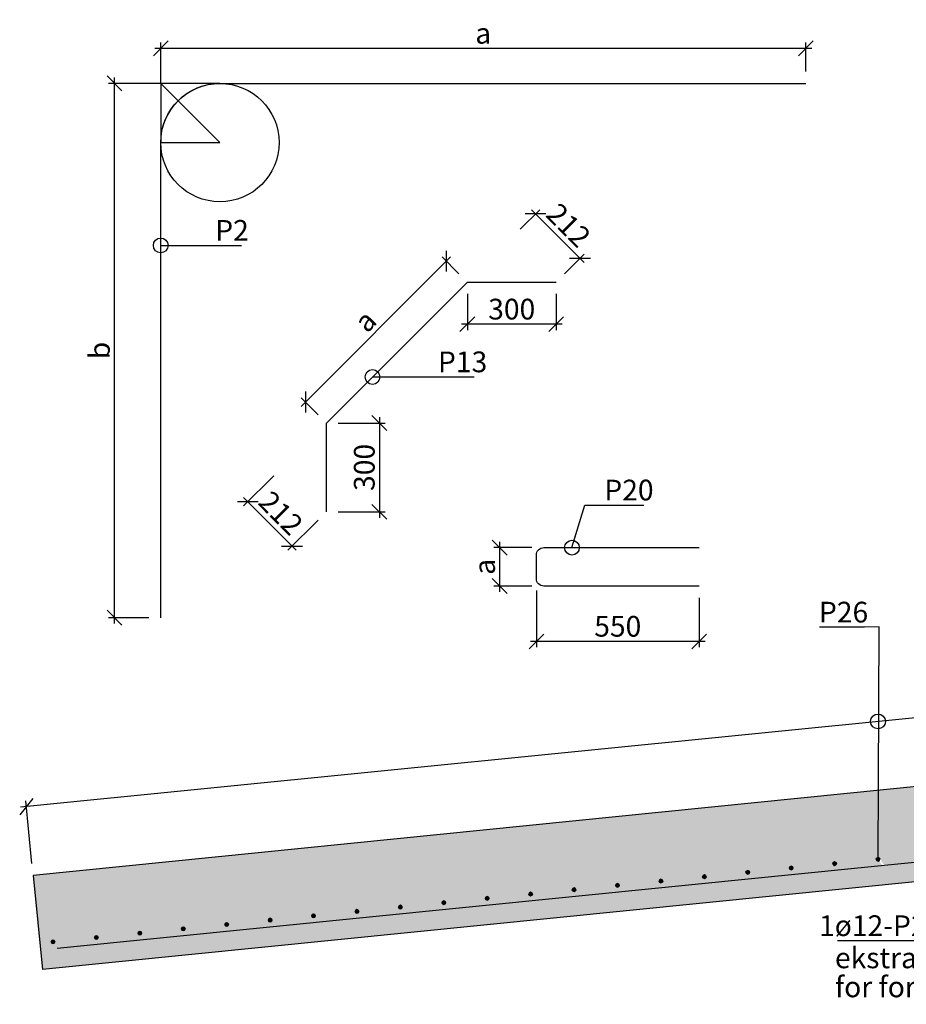
# Model space of a CAD drawing. Units: metres. Extents: x 11197.5 to 11211, y 14792.6 to 14801.2.
# Drawn here: x 11197.5 to 11200.5, y 14797.9 to 14801.2 of the extents above; entities that cross this region are included whole.
import ezdxf
from ezdxf.enums import TextEntityAlignment as Align

# ---------------------------------------------------------------- set-up
doc = ezdxf.new("R2010")
doc.units = ezdxf.units.M
doc.header["$PDMODE"] = 1
doc.layers.get('0').update_dxf_attribs({"linetype": 'CONTINUOUS'})
doc.layers.get('DEFPOINTS').update_dxf_attribs({"linetype": 'CONTINUOUS'})
for name, color, linetype in [('B214', 5, 'CONTINUOUS'), ('B291-ARM', 6, 'CONTINUOUS'), ('B842-DIM', 3, 'CONTINUOUS'), ('B_FORM_35', 7, 'CONTINUOUS'), ('B_FORM_50', 5, 'CONTINUOUS'), ('b_raster', 253, 'CONTINUOUS'), ('b_tekst_20', 7, 'CONTINUOUS'), ('b_text_20', 7, 'CONTINUOUS')]:
    doc.layers.add(name, color=color, linetype=linetype)
doc.layers.add('B_HJ', color=6, linetype='CONTINUOUS', plot=False)
doc.styles.add('ISO35', font='ISO3098.shx', dxfattribs={"height": 3.5})
doc.styles.add('ISOAAJ', font='iso3098.shx')
doc.dimstyles.new('Brudraw_met-mm', dxfattribs={"dimscale": 0.001, "dimtxt": 3.5, "dimasz": 2.5, "dimexe": 1, "dimexo": 2, "dimgap": 0.8, "dimtad": 1, "dimdec": 0, "dimlfac": 1000, "dimzin": 0, "dimdsep": 46, "dimtxsty": 'ISOAAJ', "dimblk1": 'OBLIQUE', "dimblk2": 'OBLIQUE', "dimsah": 1, "dimcen": 4, "dimdle": 1, "dimclrd": 2, "dimclre": 2, "dimclrt": 7, "dimadec": 0, "dimazin": 0, "dimtfac": 1, "dimtdec": 0, "dimtmove": 0, "dimatfit": 3, "dimldrblk": 'OBLIQUE', "dimfxl": 1, "dimtolj": 1, "dimtzin": 0, "dimarcsym": 0})

# ---------------------------------------------------------------- blocks, each defined once
blk = doc.blocks.new('*U42')
h = blk.add_hatch(color=6)
h.dxf.hatch_style = 1
edge = h.paths.add_edge_path()
edge.add_arc((0.006, 0), 0.006, 0, 360)
at = {"layer": 'B291-ARM'}
blk.add_circle((0.006, 0), 0.006, dxfattribs=at)
blk = doc.blocks.new('*U43')
at = {"layer": 'B_FORM_50', "color": 0, "linetype": 'ByBlock', "lineweight": -2, "transparency": 16777216, "rotation": 354.2894068263837}
for p in [(1290.8138, -10224331.0896), (1290.9605, -10224331.1043), (1291.1073, -10224331.119), (1291.2541, -10224331.1336), (1291.4008, -10224331.1483), (1291.5476, -10224331.163), (1291.6944, -10224331.1777), (1291.8411, -10224331.1924), (1291.9879, -10224331.207), (1292.1347, -10224331.2217), (1292.2814, -10224331.2364), (1292.4282, -10224331.2511), (1292.575, -10224331.2657), (1292.7217, -10224331.2804), (1292.8685, -10224331.2951), (1293.0153, -10224331.3098), (1293.162, -10224331.3244), (1293.3088, -10224331.3391), (1293.4556, -10224331.3538), (1293.6023, -10224331.3685), (1293.7491, -10224331.3832), (1293.8959, -10224331.3978), (1294.0426, -10224331.4125), (1294.1894, -10224331.4272), (1294.3362, -10224331.4419), (1294.483, -10224331.4565), (1294.6297, -10224331.4712)]:
    blk.add_blockref('*U42', p, dxfattribs=at)
blk = doc.blocks.new('_OBLIQUE')
at = {"color": 0, "linetype": 'ByBlock'}
blk.add_line((-0.5, -0.5), (0.5, 0.5), dxfattribs=at)
blk = doc.blocks.new('*D87')
at = {"layer": 'B842-DIM', "color": 2, "lineweight": -2, "transparency": 16777216}
for p, q in [((11199.2101, 14799.2505), (11199.2101, 14799.0585)), ((11199.7601, 14799.2255), (11199.7601, 14799.0585)), ((11199.7801, 14799.0785), (11199.1901, 14799.0785))]:
    blk.add_line(p, q, dxfattribs=at)
at = {"layer": 'DEFPOINTS', "color": 0, "transparency": 16777216}
for p in [(11199.2101, 14799.2905), (11199.7601, 14799.2655), (11199.2101, 14799.0785)]:
    blk.add_point(p, dxfattribs=at)
at = {"layer": 'B842-DIM', "color": 2, "lineweight": -2, "transparency": 16777216, "xscale": 0.05, "yscale": 0.05, "zscale": 0.05, "rotation": 180}
blk.add_blockref('_OBLIQUE', (11199.2101, 14799.0785), dxfattribs=at)
at = {"layer": 'B842-DIM', "color": 2, "lineweight": -2, "transparency": 16777216, "xscale": 0.05, "yscale": 0.05, "zscale": 0.05}
blk.add_blockref('_OBLIQUE', (11199.7601, 14799.0785), dxfattribs=at)
at = {"layer": 'B842-DIM', "color": 7, "transparency": 16777216, "insert": (11199.4851, 14799.1295), "char_height": 0.07, "attachment_point": 5, "style": 'ISOAAJ'}
blk.add_mtext('\\A1;550', dxfattribs=at)
blk = doc.blocks.new('*D88')
at = {"layer": 'B842-DIM', "color": 2, "lineweight": -2, "transparency": 16777216}
for p, q in [((11199.1951, 14799.3952), (11199.066, 14799.3952)), ((11199.086, 14799.2455), (11199.086, 14799.4152)), ((11199.1951, 14799.2655), (11199.066, 14799.2655))]:
    blk.add_line(p, q, dxfattribs=at)
at = {"layer": 'DEFPOINTS', "color": 0, "transparency": 16777216}
for p in [(11199.086, 14799.3952), (11199.2351, 14799.3952), (11199.2351, 14799.2655)]:
    blk.add_point(p, dxfattribs=at)
at = {"layer": 'B842-DIM', "color": 2, "lineweight": -2, "transparency": 16777216, "xscale": 0.05, "yscale": 0.05, "zscale": 0.05}
for p, rotation in [((11199.086, 14799.3952), 90), ((11199.086, 14799.2655), 270)]:
    blk.add_blockref('_OBLIQUE', p, dxfattribs=dict(at, rotation=rotation))
at = {"layer": 'B842-DIM', "color": 7, "transparency": 16777216, "insert": (11199.035, 14799.3304), "char_height": 0.07, "attachment_point": 5, "rotation": 90, "style": 'ISOAAJ'}
blk.add_mtext('\\A1;a', dxfattribs=at)
blk = doc.blocks.new('*D89')
at = {"layer": 'B842-DIM', "color": 2, "lineweight": -2, "transparency": 16777216}
for p, q in [((11197.9405, 14800.9636), (11197.9405, 14801.1018)), ((11200.1205, 14801.0036), (11200.1205, 14801.1018)), ((11200.1405, 14801.0818), (11197.9205, 14801.0818))]:
    blk.add_line(p, q, dxfattribs=at)
at = {"layer": 'DEFPOINTS', "color": 0, "transparency": 16777216}
for p in [(11197.9405, 14801.0818), (11200.1205, 14800.9636), (11197.9405, 14800.9236)]:
    blk.add_point(p, dxfattribs=at)
at = {"layer": 'B842-DIM', "color": 2, "lineweight": -2, "transparency": 16777216, "xscale": 0.05, "yscale": 0.05, "zscale": 0.05, "rotation": 180}
blk.add_blockref('_OBLIQUE', (11197.9405, 14801.0818), dxfattribs=at)
at = {"layer": 'B842-DIM', "color": 2, "lineweight": -2, "transparency": 16777216, "xscale": 0.05, "yscale": 0.05, "zscale": 0.05}
blk.add_blockref('_OBLIQUE', (11200.1205, 14801.0818), dxfattribs=at)
at = {"layer": 'B842-DIM', "color": 7, "transparency": 16777216, "insert": (11199.0305, 14801.1328), "char_height": 0.07, "attachment_point": 5, "style": 'ISOAAJ'}
blk.add_mtext('\\A1;a', dxfattribs=at)
blk = doc.blocks.new('*D90')
at = {"layer": 'B842-DIM', "color": 2, "lineweight": -2, "transparency": 16777216}
for p, q in [((11197.9405, 14800.9636), (11197.7643, 14800.9636)), ((11197.7843, 14799.1386), (11197.7843, 14800.9836)), ((11197.9005, 14799.1586), (11197.7643, 14799.1586))]:
    blk.add_line(p, q, dxfattribs=at)
at = {"layer": 'DEFPOINTS', "color": 0, "transparency": 16777216}
for p in [(11197.7843, 14800.9636), (11197.9805, 14800.9636), (11197.9405, 14799.1586)]:
    blk.add_point(p, dxfattribs=at)
at = {"layer": 'B842-DIM', "color": 2, "lineweight": -2, "transparency": 16777216, "xscale": 0.05, "yscale": 0.05, "zscale": 0.05}
for p, rotation in [((11197.7843, 14800.9636), 90), ((11197.7843, 14799.1586), 270)]:
    blk.add_blockref('_OBLIQUE', p, dxfattribs=dict(at, rotation=rotation))
at = {"layer": 'B842-DIM', "color": 7, "transparency": 16777216, "insert": (11197.7333, 14800.0611), "char_height": 0.07, "attachment_point": 5, "rotation": 90, "style": 'ISOAAJ'}
blk.add_mtext('\\A1;b', dxfattribs=at)
blk = doc.blocks.new('*D91')
at = {"layer": 'B842-DIM', "color": 2, "lineweight": -2, "transparency": 16777216}
for p, q in [((11198.9767, 14800.2524), (11198.9767, 14800.13)), ((11199.2767, 14800.2524), (11199.2767, 14800.13)), ((11199.2967, 14800.15), (11198.9567, 14800.15))]:
    blk.add_line(p, q, dxfattribs=at)
at = {"layer": 'DEFPOINTS', "color": 0, "transparency": 16777216}
for p in [(11198.9767, 14800.2924), (11199.2767, 14800.2924), (11198.9767, 14800.15)]:
    blk.add_point(p, dxfattribs=at)
at = {"layer": 'B842-DIM', "color": 2, "lineweight": -2, "transparency": 16777216, "xscale": 0.05, "yscale": 0.05, "zscale": 0.05, "rotation": 180}
blk.add_blockref('_OBLIQUE', (11198.9767, 14800.15), dxfattribs=at)
at = {"layer": 'B842-DIM', "color": 2, "lineweight": -2, "transparency": 16777216, "xscale": 0.05, "yscale": 0.05, "zscale": 0.05}
blk.add_blockref('_OBLIQUE', (11199.2767, 14800.15), dxfattribs=at)
at = {"layer": 'B842-DIM', "color": 7, "transparency": 16777216, "insert": (11199.1267, 14800.201), "char_height": 0.07, "attachment_point": 5, "style": 'ISOAAJ'}
blk.add_mtext('\\A1;300', dxfattribs=at)
blk = doc.blocks.new('*D92')
at = {"layer": 'B842-DIM', "color": 2, "lineweight": -2, "transparency": 16777216}
for p, q in [((11198.6794, 14799.8361), (11198.6794, 14799.4965)), ((11198.5404, 14799.8161), (11198.6994, 14799.8161)), ((11198.5404, 14799.5165), (11198.6994, 14799.5165))]:
    blk.add_line(p, q, dxfattribs=at)
at = {"layer": 'DEFPOINTS', "color": 0, "transparency": 16777216}
for p in [(11198.5004, 14799.8161), (11198.5004, 14799.5165), (11198.6794, 14799.5165)]:
    blk.add_point(p, dxfattribs=at)
at = {"layer": 'B842-DIM', "color": 2, "lineweight": -2, "transparency": 16777216, "xscale": 0.05, "yscale": 0.05, "zscale": 0.05}
for p, rotation in [((11198.6794, 14799.8161), 90), ((11198.6794, 14799.5165), 270)]:
    blk.add_blockref('_OBLIQUE', p, dxfattribs=dict(at, rotation=rotation))
at = {"layer": 'B842-DIM', "color": 7, "transparency": 16777216, "insert": (11198.6284, 14799.6663), "char_height": 0.07, "attachment_point": 5, "rotation": 90, "style": 'ISOAAJ'}
blk.add_mtext('\\A1;300', dxfattribs=at)
blk = doc.blocks.new('*D93')
at = {"layer": 'B842-DIM', "color": 2, "lineweight": -2, "transparency": 16777216}
for p, q in [((11198.9201, 14800.3772), (11198.4155, 14799.8726)), ((11198.9484, 14800.3206), (11198.8918, 14800.3772)), ((11198.4721, 14799.8443), (11198.4155, 14799.9009))]:
    blk.add_line(p, q, dxfattribs=at)
at = {"layer": 'DEFPOINTS', "color": 0, "transparency": 16777216}
for p in [(11198.9767, 14800.2924), (11198.4296, 14799.8868), (11198.5004, 14799.8161)]:
    blk.add_point(p, dxfattribs=at)
at = {"layer": 'B842-DIM', "color": 2, "lineweight": -2, "transparency": 16777216, "xscale": 0.05, "yscale": 0.05, "zscale": 0.05}
for p, rotation in [((11198.906, 14800.3631), 44.9999999718833), ((11198.4296, 14799.8868), 224.9999999718833)]:
    blk.add_blockref('_OBLIQUE', p, dxfattribs=dict(at, rotation=rotation))
at = {"layer": 'B842-DIM', "color": 7, "transparency": 16777216, "insert": (11198.6317, 14800.161), "char_height": 0.07, "attachment_point": 5, "rotation": 45, "style": 'ISOAAJ'}
blk.add_mtext('\\A1;a', dxfattribs=at)
blk = doc.blocks.new('*D94')
at = {"layer": 'B842-DIM', "color": 2, "lineweight": -2, "transparency": 16777216}
for p, q in [((11199.155, 14800.4706), (11199.2212, 14800.5369)), ((11199.193, 14800.5369), (11199.3712, 14800.3587)), ((11199.305, 14800.3206), (11199.3712, 14800.3869))]:
    blk.add_line(p, q, dxfattribs=at)
at = {"layer": 'DEFPOINTS', "color": 0, "transparency": 16777216}
for p in [(11199.1267, 14800.4424), (11199.3571, 14800.3728), (11199.2767, 14800.2924)]:
    blk.add_point(p, dxfattribs=at)
at = {"layer": 'B842-DIM', "color": 2, "lineweight": -2, "transparency": 16777216, "xscale": 0.05, "yscale": 0.05, "zscale": 0.05}
for p, rotation in [((11199.2071, 14800.5228), 134.999999659894), ((11199.3571, 14800.3728), 314.999999659894)]:
    blk.add_blockref('_OBLIQUE', p, dxfattribs=dict(at, rotation=rotation))
at = {"layer": 'B842-DIM', "color": 7, "transparency": 16777216, "insert": (11199.319, 14800.4847), "char_height": 0.07, "attachment_point": 5, "rotation": 315, "style": 'ISOAAJ'}
blk.add_mtext('\\A1;212', dxfattribs=at)
blk = doc.blocks.new('*D95')
at = {"layer": 'B842-DIM', "color": 2, "lineweight": -2, "transparency": 16777216}
for p, q in [((11198.3223, 14799.638), (11198.2207, 14799.5363)), ((11198.2207, 14799.5646), (11198.3987, 14799.3866)), ((11198.4721, 14799.4883), (11198.3704, 14799.3866))]:
    blk.add_line(p, q, dxfattribs=at)
at = {"layer": 'DEFPOINTS', "color": 0, "transparency": 16777216}
for p in [(11198.3506, 14799.6663), (11198.5004, 14799.5165), (11198.3845, 14799.4007)]:
    blk.add_point(p, dxfattribs=at)
at = {"layer": 'B842-DIM', "color": 2, "lineweight": -2, "transparency": 16777216, "xscale": 0.05, "yscale": 0.05, "zscale": 0.05}
for p, rotation in [((11198.2348, 14799.5505), 134.999999944672), ((11198.3845, 14799.4007), 314.999999944672)]:
    blk.add_blockref('_OBLIQUE', p, dxfattribs=dict(at, rotation=rotation))
at = {"layer": 'B842-DIM', "color": 7, "transparency": 16777216, "insert": (11198.3466, 14799.5125), "char_height": 0.07, "attachment_point": 5, "rotation": 315, "style": 'ISOAAJ'}
blk.add_mtext('\\A1;212', dxfattribs=at)
blk = doc.blocks.new('*D159')
at = {"layer": 'B842-DIM', "color": 2, "lineweight": -2, "transparency": 16777216}
for p, q in [((11201.4855, 14798.7259), (11201.4643, 14798.938)), ((11201.4861, 14798.9201), (11197.4662, 14798.5181)), ((11197.5053, 14798.3279), (11197.4841, 14798.54))]:
    blk.add_line(p, q, dxfattribs=at)
at = {"layer": 'DEFPOINTS', "color": 0, "transparency": 16777216}
for p in [(11201.4895, 14798.6861), (11197.4861, 14798.5201), (11197.5093, 14798.2881)]:
    blk.add_point(p, dxfattribs=at)
at = {"layer": 'B842-DIM', "color": 2, "lineweight": -2, "transparency": 16777216, "xscale": 0.05, "yscale": 0.05, "zscale": 0.05}
for p, rotation in [((11201.4662, 14798.9181), 5.710593127795597), ((11197.4861, 14798.5201), 185.7105931277956)]:
    blk.add_blockref('_OBLIQUE', p, dxfattribs=dict(at, rotation=rotation))
blk = doc.blocks.new('*D178')
at = {"layer": 'B842-DIM', "color": 2, "lineweight": -2, "transparency": 16777216}
for p, q in [((11199.2101, 14799.2505), (11199.2101, 14799.0585)), ((11199.7601, 14799.2255), (11199.7601, 14799.0585)), ((11199.7801, 14799.0785), (11199.1901, 14799.0785))]:
    blk.add_line(p, q, dxfattribs=at)
at = {"layer": 'DEFPOINTS', "color": 0, "transparency": 16777216}
for p in [(11199.2101, 14799.2905), (11199.7601, 14799.2655), (11199.2101, 14799.0785)]:
    blk.add_point(p, dxfattribs=at)
at = {"layer": 'B842-DIM', "color": 2, "lineweight": -2, "transparency": 16777216, "xscale": 0.05, "yscale": 0.05, "zscale": 0.05, "rotation": 180}
blk.add_blockref('_OBLIQUE', (11199.2101, 14799.0785), dxfattribs=at)
at = {"layer": 'B842-DIM', "color": 2, "lineweight": -2, "transparency": 16777216, "xscale": 0.05, "yscale": 0.05, "zscale": 0.05}
blk.add_blockref('_OBLIQUE', (11199.7601, 14799.0785), dxfattribs=at)
at = {"layer": 'B842-DIM', "color": 7, "transparency": 16777216, "insert": (11199.4851, 14799.1295), "char_height": 0.07, "attachment_point": 5, "style": 'ISOAAJ'}
blk.add_mtext('\\A1;550', dxfattribs=at)
blk = doc.blocks.new('*D179')
at = {"layer": 'B842-DIM', "color": 2, "lineweight": -2, "transparency": 16777216}
for p, q in [((11199.1951, 14799.3952), (11199.066, 14799.3952)), ((11199.086, 14799.2455), (11199.086, 14799.4152)), ((11199.1951, 14799.2655), (11199.066, 14799.2655))]:
    blk.add_line(p, q, dxfattribs=at)
at = {"layer": 'DEFPOINTS', "color": 0, "transparency": 16777216}
for p in [(11199.086, 14799.3952), (11199.2351, 14799.3952), (11199.2351, 14799.2655)]:
    blk.add_point(p, dxfattribs=at)
at = {"layer": 'B842-DIM', "color": 2, "lineweight": -2, "transparency": 16777216, "xscale": 0.05, "yscale": 0.05, "zscale": 0.05}
for p, rotation in [((11199.086, 14799.3952), 90), ((11199.086, 14799.2655), 270)]:
    blk.add_blockref('_OBLIQUE', p, dxfattribs=dict(at, rotation=rotation))
at = {"layer": 'B842-DIM', "color": 7, "transparency": 16777216, "insert": (11199.035, 14799.3304), "char_height": 0.07, "attachment_point": 5, "rotation": 90, "style": 'ISOAAJ'}
blk.add_mtext('\\A1;a', dxfattribs=at)
blk = doc.blocks.new('*D180')
at = {"layer": 'B842-DIM', "color": 2, "lineweight": -2, "transparency": 16777216}
for p, q in [((11197.9405, 14800.9636), (11197.9405, 14801.1018)), ((11200.1205, 14801.0036), (11200.1205, 14801.1018)), ((11200.1405, 14801.0818), (11197.9205, 14801.0818))]:
    blk.add_line(p, q, dxfattribs=at)
at = {"layer": 'DEFPOINTS', "color": 0, "transparency": 16777216}
for p in [(11197.9405, 14801.0818), (11200.1205, 14800.9636), (11197.9405, 14800.9236)]:
    blk.add_point(p, dxfattribs=at)
at = {"layer": 'B842-DIM', "color": 2, "lineweight": -2, "transparency": 16777216, "xscale": 0.05, "yscale": 0.05, "zscale": 0.05, "rotation": 180}
blk.add_blockref('_OBLIQUE', (11197.9405, 14801.0818), dxfattribs=at)
at = {"layer": 'B842-DIM', "color": 2, "lineweight": -2, "transparency": 16777216, "xscale": 0.05, "yscale": 0.05, "zscale": 0.05}
blk.add_blockref('_OBLIQUE', (11200.1205, 14801.0818), dxfattribs=at)
at = {"layer": 'B842-DIM', "color": 7, "transparency": 16777216, "insert": (11199.0305, 14801.1328), "char_height": 0.07, "attachment_point": 5, "style": 'ISOAAJ'}
blk.add_mtext('\\A1;a', dxfattribs=at)
blk = doc.blocks.new('*D181')
at = {"layer": 'B842-DIM', "color": 2, "lineweight": -2, "transparency": 16777216}
for p, q in [((11197.9405, 14800.9636), (11197.7643, 14800.9636)), ((11197.7843, 14799.1386), (11197.7843, 14800.9836)), ((11197.9005, 14799.1586), (11197.7643, 14799.1586))]:
    blk.add_line(p, q, dxfattribs=at)
at = {"layer": 'DEFPOINTS', "color": 0, "transparency": 16777216}
for p in [(11197.7843, 14800.9636), (11197.9805, 14800.9636), (11197.9405, 14799.1586)]:
    blk.add_point(p, dxfattribs=at)
at = {"layer": 'B842-DIM', "color": 2, "lineweight": -2, "transparency": 16777216, "xscale": 0.05, "yscale": 0.05, "zscale": 0.05}
for p, rotation in [((11197.7843, 14800.9636), 90), ((11197.7843, 14799.1586), 270)]:
    blk.add_blockref('_OBLIQUE', p, dxfattribs=dict(at, rotation=rotation))
at = {"layer": 'B842-DIM', "color": 7, "transparency": 16777216, "insert": (11197.7333, 14800.0611), "char_height": 0.07, "attachment_point": 5, "rotation": 90, "style": 'ISOAAJ'}
blk.add_mtext('\\A1;b', dxfattribs=at)
blk = doc.blocks.new('*D182')
at = {"layer": 'B842-DIM', "color": 2, "lineweight": -2, "transparency": 16777216}
for p, q in [((11198.9767, 14800.2524), (11198.9767, 14800.13)), ((11199.2767, 14800.2524), (11199.2767, 14800.13)), ((11199.2967, 14800.15), (11198.9567, 14800.15))]:
    blk.add_line(p, q, dxfattribs=at)
at = {"layer": 'DEFPOINTS', "color": 0, "transparency": 16777216}
for p in [(11198.9767, 14800.2924), (11199.2767, 14800.2924), (11198.9767, 14800.15)]:
    blk.add_point(p, dxfattribs=at)
at = {"layer": 'B842-DIM', "color": 2, "lineweight": -2, "transparency": 16777216, "xscale": 0.05, "yscale": 0.05, "zscale": 0.05, "rotation": 180}
blk.add_blockref('_OBLIQUE', (11198.9767, 14800.15), dxfattribs=at)
at = {"layer": 'B842-DIM', "color": 2, "lineweight": -2, "transparency": 16777216, "xscale": 0.05, "yscale": 0.05, "zscale": 0.05}
blk.add_blockref('_OBLIQUE', (11199.2767, 14800.15), dxfattribs=at)
at = {"layer": 'B842-DIM', "color": 7, "transparency": 16777216, "insert": (11199.1267, 14800.201), "char_height": 0.07, "attachment_point": 5, "style": 'ISOAAJ'}
blk.add_mtext('\\A1;300', dxfattribs=at)
blk = doc.blocks.new('*D183')
at = {"layer": 'B842-DIM', "color": 2, "lineweight": -2, "transparency": 16777216}
for p, q in [((11198.6794, 14799.8361), (11198.6794, 14799.4965)), ((11198.5404, 14799.8161), (11198.6994, 14799.8161)), ((11198.5404, 14799.5165), (11198.6994, 14799.5165))]:
    blk.add_line(p, q, dxfattribs=at)
at = {"layer": 'DEFPOINTS', "color": 0, "transparency": 16777216}
for p in [(11198.5004, 14799.8161), (11198.5004, 14799.5165), (11198.6794, 14799.5165)]:
    blk.add_point(p, dxfattribs=at)
at = {"layer": 'B842-DIM', "color": 2, "lineweight": -2, "transparency": 16777216, "xscale": 0.05, "yscale": 0.05, "zscale": 0.05}
for p, rotation in [((11198.6794, 14799.8161), 90), ((11198.6794, 14799.5165), 270)]:
    blk.add_blockref('_OBLIQUE', p, dxfattribs=dict(at, rotation=rotation))
at = {"layer": 'B842-DIM', "color": 7, "transparency": 16777216, "insert": (11198.6284, 14799.6663), "char_height": 0.07, "attachment_point": 5, "rotation": 90, "style": 'ISOAAJ'}
blk.add_mtext('\\A1;300', dxfattribs=at)
blk = doc.blocks.new('*D184')
at = {"layer": 'B842-DIM', "color": 2, "lineweight": -2, "transparency": 16777216}
for p, q in [((11198.9201, 14800.3772), (11198.4155, 14799.8726)), ((11198.9484, 14800.3206), (11198.8918, 14800.3772)), ((11198.4721, 14799.8443), (11198.4155, 14799.9009))]:
    blk.add_line(p, q, dxfattribs=at)
at = {"layer": 'DEFPOINTS', "color": 0, "transparency": 16777216}
for p in [(11198.9767, 14800.2924), (11198.4296, 14799.8868), (11198.5004, 14799.8161)]:
    blk.add_point(p, dxfattribs=at)
at = {"layer": 'B842-DIM', "color": 2, "lineweight": -2, "transparency": 16777216, "xscale": 0.05, "yscale": 0.05, "zscale": 0.05}
for p, rotation in [((11198.906, 14800.3631), 44.9999999718833), ((11198.4296, 14799.8868), 224.9999999718833)]:
    blk.add_blockref('_OBLIQUE', p, dxfattribs=dict(at, rotation=rotation))
at = {"layer": 'B842-DIM', "color": 7, "transparency": 16777216, "insert": (11198.6317, 14800.161), "char_height": 0.07, "attachment_point": 5, "rotation": 45, "style": 'ISOAAJ'}
blk.add_mtext('\\A1;a', dxfattribs=at)
blk = doc.blocks.new('*D185')
at = {"layer": 'B842-DIM', "color": 2, "lineweight": -2, "transparency": 16777216}
for p, q in [((11199.155, 14800.4706), (11199.2212, 14800.5369)), ((11199.193, 14800.5369), (11199.3712, 14800.3587)), ((11199.305, 14800.3206), (11199.3712, 14800.3869))]:
    blk.add_line(p, q, dxfattribs=at)
at = {"layer": 'DEFPOINTS', "color": 0, "transparency": 16777216}
for p in [(11199.1267, 14800.4424), (11199.3571, 14800.3728), (11199.2767, 14800.2924)]:
    blk.add_point(p, dxfattribs=at)
at = {"layer": 'B842-DIM', "color": 2, "lineweight": -2, "transparency": 16777216, "xscale": 0.05, "yscale": 0.05, "zscale": 0.05}
for p, rotation in [((11199.2071, 14800.5228), 134.999999659894), ((11199.3571, 14800.3728), 314.999999659894)]:
    blk.add_blockref('_OBLIQUE', p, dxfattribs=dict(at, rotation=rotation))
at = {"layer": 'B842-DIM', "color": 7, "transparency": 16777216, "insert": (11199.319, 14800.4847), "char_height": 0.07, "attachment_point": 5, "rotation": 315, "style": 'ISOAAJ'}
blk.add_mtext('\\A1;212', dxfattribs=at)
blk = doc.blocks.new('*D186')
at = {"layer": 'B842-DIM', "color": 2, "lineweight": -2, "transparency": 16777216}
for p, q in [((11198.3223, 14799.638), (11198.2207, 14799.5363)), ((11198.2207, 14799.5646), (11198.3987, 14799.3866)), ((11198.4721, 14799.4883), (11198.3704, 14799.3866))]:
    blk.add_line(p, q, dxfattribs=at)
at = {"layer": 'DEFPOINTS', "color": 0, "transparency": 16777216}
for p in [(11198.3506, 14799.6663), (11198.5004, 14799.5165), (11198.3845, 14799.4007)]:
    blk.add_point(p, dxfattribs=at)
at = {"layer": 'B842-DIM', "color": 2, "lineweight": -2, "transparency": 16777216, "xscale": 0.05, "yscale": 0.05, "zscale": 0.05}
for p, rotation in [((11198.2348, 14799.5505), 134.999999944672), ((11198.3845, 14799.4007), 314.999999944672)]:
    blk.add_blockref('_OBLIQUE', p, dxfattribs=dict(at, rotation=rotation))
at = {"layer": 'B842-DIM', "color": 7, "transparency": 16777216, "insert": (11198.3466, 14799.5125), "char_height": 0.07, "attachment_point": 5, "rotation": 315, "style": 'ISOAAJ'}
blk.add_mtext('\\A1;212', dxfattribs=at)

msp = doc.modelspace()

# ---------------------------------------------------------------- hatches: boundary and pattern name
h = msp.add_hatch(color=6)
h.dxf.hatch_style = 1
edge = h.paths.add_edge_path()
edge.add_arc((11200.2181, 14798.3278), 0.006, -174.2894, 185.7106, ccw=False)
h = msp.add_hatch(color=6)
h.dxf.hatch_style = 1
edge = h.paths.add_edge_path()
edge.add_arc((11200.3648, 14798.3424), 0.006, -174.2894, 185.7106, ccw=False)
h = msp.add_hatch(color=6)
h.dxf.hatch_style = 1
edge = h.paths.add_edge_path()
edge.add_arc((11199.9245, 14798.2984), 0.006, -174.2894, 185.7106, ccw=False)
h = msp.add_hatch(color=6)
h.dxf.hatch_style = 1
edge = h.paths.add_edge_path()
edge.add_arc((11200.0713, 14798.3131), 0.006, -174.2894, 185.7106, ccw=False)
h = msp.add_hatch(color=6)
h.dxf.hatch_style = 1
edge = h.paths.add_edge_path()
edge.add_arc((11199.631, 14798.269), 0.006, -174.2894, 185.7106, ccw=False)
h = msp.add_hatch(color=6)
h.dxf.hatch_style = 1
edge = h.paths.add_edge_path()
edge.add_arc((11199.7778, 14798.2837), 0.006, -174.2894, 185.7106, ccw=False)
h = msp.add_hatch(color=6)
h.dxf.hatch_style = 1
edge = h.paths.add_edge_path()
edge.add_arc((11199.1907, 14798.225), 0.006, -174.2894, 185.7106, ccw=False)
h = msp.add_hatch(color=6)
h.dxf.hatch_style = 1
edge = h.paths.add_edge_path()
edge.add_arc((11199.3374, 14798.2397), 0.006, -174.2894, 185.7106, ccw=False)
h = msp.add_hatch(color=6)
h.dxf.hatch_style = 1
edge = h.paths.add_edge_path()
edge.add_arc((11199.4842, 14798.2544), 0.006, -174.2894, 185.7106, ccw=False)
h = msp.add_hatch(color=6)
h.dxf.hatch_style = 1
edge = h.paths.add_edge_path()
edge.add_arc((11198.8971, 14798.1957), 0.006, -174.2894, 185.7106, ccw=False)
h = msp.add_hatch(color=6)
h.dxf.hatch_style = 1
edge = h.paths.add_edge_path()
edge.add_arc((11199.0439, 14798.2103), 0.006, -174.2894, 185.7106, ccw=False)
h = msp.add_hatch(color=6)
h.dxf.hatch_style = 1
edge = h.paths.add_edge_path()
edge.add_arc((11198.7504, 14798.181), 0.006, -174.2894, 185.7106, ccw=False)
at = {"layer": 'B_FORM_50'}
h = msp.add_hatch(color=256, dxfattribs=at)
h.dxf.hatch_style = 1
edge = h.paths.add_edge_path()
edge.add_arc((11198.6036, 14798.1663), 0.006, -174.2894, 185.7106, ccw=False)
h = msp.add_hatch(color=256, dxfattribs=at)
h.dxf.hatch_style = 1
edge = h.paths.add_edge_path()
edge.add_arc((11198.3101, 14798.137), 0.006, -174.2894, 185.7106, ccw=False)
h = msp.add_hatch(color=256, dxfattribs=at)
h.dxf.hatch_style = 1
edge = h.paths.add_edge_path()
edge.add_arc((11198.4568, 14798.1516), 0.006, -174.2894, 185.7106, ccw=False)
h = msp.add_hatch(color=256, dxfattribs=at)
h.dxf.hatch_style = 1
edge = h.paths.add_edge_path()
edge.add_arc((11197.8698, 14798.0929), 0.006, -174.2894, 185.7106, ccw=False)
h = msp.add_hatch(color=256, dxfattribs=at)
h.dxf.hatch_style = 1
edge = h.paths.add_edge_path()
edge.add_arc((11198.0165, 14798.1076), 0.006, -174.2894, 185.7106, ccw=False)
h = msp.add_hatch(color=256, dxfattribs=at)
h.dxf.hatch_style = 1
edge = h.paths.add_edge_path()
edge.add_arc((11198.1633, 14798.1223), 0.006, -174.2894, 185.7106, ccw=False)
h = msp.add_hatch(color=256, dxfattribs=at)
h.dxf.hatch_style = 1
edge = h.paths.add_edge_path()
edge.add_arc((11197.5762, 14798.0636), 0.006, -174.2894, 185.7106, ccw=False)
h = msp.add_hatch(color=256, dxfattribs=at)
h.dxf.hatch_style = 1
edge = h.paths.add_edge_path()
edge.add_arc((11197.723, 14798.0782), 0.006, -174.2894, 185.7106, ccw=False)
at = {"layer": 'b_raster'}
h = msp.add_hatch(color=254, dxfattribs=at)
h.dxf.hatch_style = 1
h.paths.add_polyline_path([(11200.3715, 14798.5758), (11197.5093, 14798.2881), (11197.5411, 14797.9696), (11201.2843, 14798.3459), (11201.2838, 14798.4131), (11200.7701, 14798.3615, -1), (11200.7303, 14798.3575), (11200.404, 14798.3247, -0.702453), (11200.3708, 14798.3424, -1), (11200.3588, 14798.3424, -0.75062), (11200.3748, 14798.3424, -0.385317), (11200.3928, 14798.3623)])
h.paths.add_polyline_path([(11200.2241, 14798.3278, -1), (11200.2121, 14798.3278, -1)], flags=16)
h.paths.add_polyline_path([(11200.0653, 14798.3131, -1), (11200.0773, 14798.3131, -1)], flags=16)
h.paths.add_polyline_path([(11199.9185, 14798.2984, -1), (11199.9305, 14798.2984, -1)], flags=16)
h.paths.add_polyline_path([(11199.7718, 14798.2837, -1), (11199.7838, 14798.2837, -1)], flags=16)
h.paths.add_polyline_path([(11199.625, 14798.269, -1), (11199.637, 14798.269, -1)], flags=16)
h.paths.add_polyline_path([(11199.4782, 14798.2544, -1), (11199.4902, 14798.2544, -1)], flags=16)
h.paths.add_polyline_path([(11199.3314, 14798.2397, -1), (11199.3434, 14798.2397, -1)], flags=16)
h.paths.add_polyline_path([(11199.1847, 14798.225, -1), (11199.1967, 14798.225, -1)], flags=16)
h.paths.add_polyline_path([(11199.0379, 14798.2103, -1), (11199.0499, 14798.2103, -1)], flags=16)
h.paths.add_polyline_path([(11198.8911, 14798.1957, -1), (11198.9031, 14798.1957, -1)], flags=16)
h.paths.add_polyline_path([(11198.7444, 14798.181, -1), (11198.7564, 14798.181, -1)], flags=16)
h.paths.add_polyline_path([(11198.5976, 14798.1663, -1), (11198.6096, 14798.1663, -1)], flags=16)
h.paths.add_polyline_path([(11198.4508, 14798.1516, -1), (11198.4628, 14798.1516, -1)], flags=16)
h.paths.add_polyline_path([(11198.3041, 14798.137, -1), (11198.3161, 14798.137, -1)], flags=16)
h.paths.add_polyline_path([(11198.1573, 14798.1223, -1), (11198.1693, 14798.1223, -1)], flags=16)
h.paths.add_polyline_path([(11198.0105, 14798.1076, -1), (11198.0225, 14798.1076, -1)], flags=16)
h.paths.add_polyline_path([(11197.8638, 14798.0929, -1), (11197.8758, 14798.0929, -1)], flags=16)
h.paths.add_polyline_path([(11197.717, 14798.0782, -1), (11197.729, 14798.0782, -1)], flags=16)
h.paths.add_polyline_path([(11197.5702, 14798.0636, -1), (11197.5822, 14798.0636, -1)], flags=16)
h.paths.add_polyline_path([(11200.5828, 14798.4784), (11200.5794, 14798.5121), (11200.5711, 14798.5959), (11200.3715, 14798.5758), (11200.3928, 14798.3623, -0.443713), (11200.4148, 14798.3424, -0.280461), (11200.404, 14798.3247), (11200.7303, 14798.3575, -0.025047), (11200.7302, 14798.3595, -0.385317), (11200.7482, 14798.3794), (11200.725, 14798.6113), (11200.5711, 14798.5959), (11200.5829, 14798.4784, -0.443713), (11200.6048, 14798.4585, -1), (11200.5648, 14798.4585, -0.384697)])
h.paths.add_polyline_path([(11200.5176, 14798.3571, -1), (11200.5056, 14798.3571, -1)], flags=16)
h.paths.add_polyline_path([(11200.6644, 14798.3718, -1), (11200.6524, 14798.3718, -1)], flags=16)
h.paths.add_polyline_path([(11200.5828, 14798.4784, 0.384697), (11200.5648, 14798.4585, 0.443328), (11200.5868, 14798.4386)], flags=17)
h.paths.add_polyline_path([(11200.5829, 14798.4784), (11200.5868, 14798.4386, 0.385317), (11200.6048, 14798.4585, 0.443713)], flags=17)
h.paths.add_polyline_path([(11200.3928, 14798.3623, 0.385317), (11200.3748, 14798.3424, 0.335301), (11200.3893, 14798.3232), (11200.3967, 14798.3239)], flags=17)
h.paths.add_polyline_path([(11200.3928, 14798.3623), (11200.3967, 14798.3239), (11200.404, 14798.3247, 0.280461), (11200.4148, 14798.3424, 0.443713)], flags=17)
h.paths.add_polyline_path([(11200.7482, 14798.3794, 0.385317), (11200.7302, 14798.3595, 0.025047), (11200.7303, 14798.3575), (11200.7502, 14798.3595)], flags=17)
h.paths.add_polyline_path([(11200.7482, 14798.3794), (11200.7502, 14798.3595), (11200.7701, 14798.3615, 0.414064)], flags=17)
h.paths.add_polyline_path([(11200.7702, 14798.3595, 0.025047), (11200.7701, 14798.3615), (11200.7502, 14798.3595), (11200.7521, 14798.3396, 0.385317)], flags=17)
h.paths.add_polyline_path([(11200.7502, 14798.3595), (11200.7303, 14798.3575, 0.414064), (11200.7521, 14798.3396)], flags=17)
h.paths.add_polyline_path([(11201.2822, 14798.603), (11200.9114, 14798.5657, -0.025047), (11200.9115, 14798.5637, -1), (11200.8715, 14798.5637, -0.385317), (11200.8895, 14798.5836), (11200.8851, 14798.6274), (11200.725, 14798.6113), (11200.7482, 14798.3794, -0.414064), (11200.7701, 14798.3615), (11201.2838, 14798.4131)])
h.paths.add_polyline_path([(11200.8111, 14798.3865, -1), (11200.7991, 14798.3865, -1)], flags=16)
h.paths.add_polyline_path([(11200.9579, 14798.4011, -1), (11200.9459, 14798.4011, -1)], flags=16)
h.paths.add_polyline_path([(11201.1047, 14798.4158, -1), (11201.0927, 14798.4158, -1)], flags=16)
h.paths.add_polyline_path([(11201.2514, 14798.4305, -1), (11201.2394, 14798.4305, -1)], flags=16)
h.paths.add_polyline_path([(11200.8895, 14798.5836), (11200.8915, 14798.5637), (11200.9114, 14798.5657, 0.414064)], flags=17)
h.paths.add_polyline_path([(11200.8895, 14798.5836, 0.385317), (11200.8715, 14798.5637, 0.025047), (11200.8716, 14798.5617), (11200.8915, 14798.5637)], flags=17)
h.paths.add_polyline_path([(11200.8915, 14798.5637), (11200.8716, 14798.5617, 0.414064), (11200.8935, 14798.5438)], flags=17)
h.paths.add_polyline_path([(11200.9115, 14798.5637, 0.025047), (11200.9114, 14798.5657), (11200.8915, 14798.5637), (11200.8935, 14798.5438, 0.385317)], flags=17)
h.paths.add_polyline_path([(11201.2822, 14798.603), (11201.2816, 14798.6673), (11200.8851, 14798.6274), (11200.8895, 14798.5836, -0.414064), (11200.9114, 14798.5657)])
h.paths.add_polyline_path([(11201.3687, 14798.587), (11201.3697, 14798.573, -0.43413), (11201.3761, 14798.5671, -0.394574), (11201.3705, 14798.5611), (11201.3714, 14798.5471, 0.394574), (11201.3901, 14798.5671, 0.43413)], flags=17)
h.paths.add_polyline_path([(11201.3641, 14798.5671, -0.394574), (11201.3697, 14798.573), (11201.3687, 14798.587, 0.394574), (11201.3501, 14798.5671, 0.43413), (11201.3714, 14798.5471), (11201.3705, 14798.5611, -0.434129)], flags=17)
h.paths.add_polyline_path([(11201.3911, 14798.4511), (11201.3886, 14798.4648, 0.362529), (11201.3722, 14798.4452, 0.467859), (11201.3958, 14798.4255), (11201.3933, 14798.4393, -0.467859), (11201.3862, 14798.4452, -0.362529)], flags=17)
h.paths.add_polyline_path([(11201.3886, 14798.4648), (11201.3911, 14798.4511, -0.467859), (11201.3982, 14798.4452, -0.362529), (11201.3933, 14798.4393), (11201.3958, 14798.4255, 0.362529), (11201.4122, 14798.4452, 0.467859)], flags=17)
h.paths.add_polyline_path([(11201.3886, 14798.4648), (11201.3736, 14798.5474, -0.467859), (11201.3501, 14798.5671, -0.394574), (11201.3687, 14798.587), (11201.3684, 14798.5924), (11201.2823, 14798.5838), (11201.2838, 14798.4131), (11201.3966, 14798.4244, 0.414095), (11201.419, 14798.4518), (11201.407, 14798.5712, 0.414332), (11201.3796, 14798.5936), (11201.3684, 14798.5924), (11201.3687, 14798.587, -0.43413), (11201.3901, 14798.5671, -0.362529), (11201.3736, 14798.5474), (11201.3886, 14798.4648, -0.467859), (11201.4122, 14798.4452, -1), (11201.3722, 14798.4452, -0.362529)])
h.paths.add_polyline_path([(11201.4426, 14798.4533), (11201.4307, 14798.5727, 0.414332), (11201.3814, 14798.613), (11201.3671, 14798.6115), (11201.3684, 14798.5924), (11201.3796, 14798.5936, -0.414332), (11201.407, 14798.5712), (11201.419, 14798.4518, -0.414095), (11201.3966, 14798.4244), (11201.2838, 14798.4131), (11201.2839, 14798.3921), (11201.4024, 14798.404, 0.414095)])
h.paths.add_polyline_path([(11201.4684, 14798.6861), (11201.3627, 14798.6754), (11201.3671, 14798.6115), (11201.3814, 14798.613, -0.414332), (11201.4307, 14798.5727), (11201.4426, 14798.4533, -0.414095), (11201.4024, 14798.404), (11201.2839, 14798.3921), (11201.2843, 14798.3459), (11201.5002, 14798.3677)])
h.paths.add_polyline_path([(11201.3671, 14798.6115), (11201.2822, 14798.603), (11201.2823, 14798.5838), (11201.3684, 14798.5924)])
h.paths.add_polyline_path([(11201.3627, 14798.6754), (11201.2816, 14798.6673), (11201.2822, 14798.603), (11201.3671, 14798.6115)])

# ---------------------------------------------------------------- linework, layer by layer
at = {"layer": 'B214', "flags": 128}
msp.add_lwpolyline([(11201.4684, 14798.6861), (11197.5093, 14798.2881)], dxfattribs=at)
at = {"layer": 'B291-ARM'}
for centre in [(11200.2181, 14798.3278), (11200.3648, 14798.3424), (11199.9245, 14798.2984), (11200.0713, 14798.3131), (11199.631, 14798.269), (11199.7778, 14798.2837), (11199.1907, 14798.225), (11199.3374, 14798.2397), (11199.4842, 14798.2544), (11198.8971, 14798.1957), (11199.0439, 14798.2103), (11198.7504, 14798.181)]:
    msp.add_circle(centre, 0.006, dxfattribs=at)
at = {"layer": 'B_FORM_35', "flags": 128}
for points in [[(11201.4684, 14798.6861), (11197.5093, 14798.2881)], [(11201.5002, 14798.3677), (11197.5411, 14797.9696)], [(11201.5002, 14798.3677), (11197.5411, 14797.9696)], [(11197.5093, 14798.2881), (11197.5411, 14797.9696)]]:
    msp.add_lwpolyline(points, dxfattribs=at)
at = {"layer": 'B_FORM_50', "ltscale": 0.5, "flags": 128}
msp.add_lwpolyline([(11197.9405, 14799.1586), (11197.9405, 14800.7636, -0.414214), (11198.1405, 14800.9636), (11200.1205, 14800.9636)], format="xyb", dxfattribs=at)
msp.add_lwpolyline([(11198.5004, 14799.5165), (11198.5004, 14799.8161), (11198.9767, 14800.2924), (11199.2767, 14800.2924)], dxfattribs=at)
at = {"layer": 'B_FORM_50', "flags": 128}
for points in [[(11199.7601, 14799.2655), (11199.2351, 14799.2655, -0.414214), (11199.2101, 14799.2905), (11199.2101, 14799.3702, -0.414214), (11199.2351, 14799.3952), (11199.7601, 14799.3952)], [(11197.5908, 14798.0419), (11201.3966, 14798.4244, 0.414095), (11201.419, 14798.4518), (11201.407, 14798.5712, 0.414332), (11201.3796, 14798.5936), (11201.2552, 14798.5811)]]:
    msp.add_lwpolyline(points, format="xyb", dxfattribs=at)
at = {"layer": 'B_FORM_50'}
for centre in [(11198.6036, 14798.1663), (11198.3101, 14798.137), (11198.4568, 14798.1516), (11197.8698, 14798.0929), (11198.0165, 14798.1076), (11198.1633, 14798.1223), (11197.5762, 14798.0636), (11197.723, 14798.0782)]:
    msp.add_circle(centre, 0.006, dxfattribs=at)
at = {"layer": 'B_HJ', "flags": 128}
msp.add_lwpolyline([(11198.1405, 14800.9636), (11197.9405, 14800.9636), (11197.9405, 14800.7636), (11198.1405, 14800.7636), (11197.9405, 14800.9636)], dxfattribs=at)
at = {"layer": 'B_HJ'}
msp.add_circle((11198.1405, 14800.7636), 0.2, dxfattribs=at)
at = {"layer": 'b_text_20', "color": 2}
msp.add_circle((11200.3648, 14798.808), 0.025, dxfattribs=at)

# ---------------------------------------------------------------- block references
at = {"layer": 'B_FORM_50', "extrusion": (0, 0, -1), "zscale": -1}
msp.add_blockref('*U43', (-12492.2119, 10239129.5354), dxfattribs=at)

# ---------------------------------------------------------------- texts
at = {"layer": 'b_tekst_20', "style": 'ISO35'}
for s, p in [('ekstra bak utsparing', (11200.2192, 14797.9526)), ('for forankringsplate', (11200.2192, 14797.8546))]:
    msp.add_text(s, height=0.07, dxfattribs=at).set_placement(p, align=Align.BOTTOM_LEFT)
at = {"layer": 'b_tekst_20', "color": 7, "char_height": 0.07, "style": 'ISOAAJ'}
for s, insert, attachment_point in [('\\A1;P2', (11198.1246, 14800.4321), 7), ('\\A1;P13', (11198.8775, 14799.9878), 7), ('\\A1;P20', (11199.4397, 14799.5548), 7), ('\\A1;P26', (11200.3315, 14799.1424), 9), ('\\A1;1ø12-P22', (11200.5819, 14798.0832), 9)]:
    msp.add_mtext(s, dxfattribs=dict(at, insert=insert, attachment_point=attachment_point))

# ---------------------------------------------------------------- dimensions: what is measured, and where the dimension line sits
at = {"layer": 'B842-DIM'}
for picture in ['*D89', '*D180']:
    dim = msp.add_linear_dim(base=(11197.9405, 14801.0818), p1=(11200.1205, 14800.9636), p2=(11197.9405, 14800.9236), text='a', dimstyle='Brudraw_met-mm', override={"dimscale": 0.02}, dxfattribs=at)
    dim.commit()
    dim.dimension.update_dxf_attribs({"geometry": picture, "text_midpoint": (11199.0305, 14801.1328)})
for base, p1, p2, text, picture, middle in [((11197.7843, 14800.9636), (11197.9405, 14799.1586), (11197.9805, 14800.9636), 'b', '*D90', (11197.7333, 14800.0611)), ((11197.7843, 14800.9636), (11197.9405, 14799.1586), (11197.9805, 14800.9636), 'b', '*D181', (11197.7333, 14800.0611)), ((11199.086, 14799.3952), (11199.2351, 14799.2655), (11199.2351, 14799.3952), 'a', '*D88', (11199.035, 14799.3304)), ((11199.086, 14799.3952), (11199.2351, 14799.2655), (11199.2351, 14799.3952), 'a', '*D179', (11199.035, 14799.3304))]:
    dim = msp.add_linear_dim(base=base, p1=p1, p2=p2, angle=90, text=text, dimstyle='Brudraw_met-mm', override={"dimscale": 0.02}, dxfattribs=at)
    dim.commit()
    dim.dimension.update_dxf_attribs({"geometry": picture, "text_midpoint": middle})
for p1, p2, distance, picture, middle in [((11199.1267, 14800.4424), (11199.2767, 14800.2924), 0.1137, '*D94', (11199.319, 14800.4847)), ((11199.1267, 14800.4424), (11199.2767, 14800.2924), 0.1137, '*D185', (11199.319, 14800.4847)), ((11198.3506, 14799.6663), (11198.5004, 14799.5165), -0.1638, '*D95', (11198.3466, 14799.5125)), ((11198.3506, 14799.6663), (11198.5004, 14799.5165), -0.1638, '*D186', (11198.3466, 14799.5125))]:
    dim = msp.add_aligned_dim(p1=p1, p2=p2, distance=distance, dimstyle='Brudraw_met-mm', override={"dimscale": 0.02}, dxfattribs=at)
    dim.commit()
    dim.dimension.update_dxf_attribs({"geometry": picture, "text_midpoint": middle})
for p1, p2, distance, text, picture, middle in [((11198.9767, 14800.2924), (11198.5004, 14799.8161), -0.1, 'a', '*D93', (11198.6317, 14800.161)), ((11198.9767, 14800.2924), (11198.5004, 14799.8161), -0.1, 'a', '*D184', (11198.6317, 14800.161)), ((11201.4895, 14798.6861), (11197.5093, 14798.2881), -0.2332, ' ', '*D159', (11199.4762, 14798.7191))]:
    dim = msp.add_aligned_dim(p1=p1, p2=p2, distance=distance, text=text, dimstyle='Brudraw_met-mm', override={"dimscale": 0.02}, dxfattribs=at)
    dim.commit()
    dim.dimension.update_dxf_attribs({"geometry": picture, "text_midpoint": middle})
for picture in ['*D91', '*D182']:
    dim = msp.add_linear_dim(base=(11198.9767, 14800.15), p1=(11199.2767, 14800.2924), p2=(11198.9767, 14800.2924), dimstyle='Brudraw_met-mm', override={"dimscale": 0.02}, dxfattribs=at)
    dim.commit()
    dim.dimension.update_dxf_attribs({"geometry": picture, "text_midpoint": (11199.1267, 14800.201)})
for base, p1, p2, angle, picture, middle in [((11198.6794, 14799.5165), (11198.5004, 14799.8161), (11198.5004, 14799.5165), 90, '*D92', (11198.6284, 14799.6663)), ((11198.6794, 14799.5165), (11198.5004, 14799.8161), (11198.5004, 14799.5165), 90, '*D183', (11198.6284, 14799.6663)), ((11199.2101, 14799.0785), (11199.7601, 14799.2655), (11199.2101, 14799.2905), 180, '*D87', (11199.4851, 14799.1295)), ((11199.2101, 14799.0785), (11199.7601, 14799.2655), (11199.2101, 14799.2905), 180, '*D178', (11199.4851, 14799.1295))]:
    dim = msp.add_linear_dim(base=base, p1=p1, p2=p2, angle=angle, dimstyle='Brudraw_met-mm', override={"dimscale": 0.02}, dxfattribs=at)
    dim.commit()
    dim.dimension.update_dxf_attribs({"geometry": picture, "text_midpoint": middle})

# ---------------------------------------------------------------- leaders
at = {"layer": 'b_tekst_20', "annotation_type": 0, "has_hookline": 1}
for points, override, hookline_direction, text_width in [([(11197.9405, 14800.4161), (11198.1086, 14800.4161)], {"dimscale": 0.02, "dimgap": 0.8, "dimtad": 1, "dimldrblk": 'Origin'}, 0, 0.0884), ([(11198.6561, 14799.9718), (11198.8615, 14799.9718)], {"dimscale": 0.02, "dimgap": 0.8, "dimtad": 1, "dimldrblk": 'Origin'}, 0, 0.1219), ([(11199.3301, 14799.3952), (11199.3737, 14799.5388), (11199.4237, 14799.5388)], {"dimscale": 0.02, "dimgap": 0.8, "dimtad": 1, "dimldrblk": 'Origin'}, 0, 0.1331), ([(11200.3648, 14798.3424), (11200.3687, 14799.1274), (11200.3189, 14799.1264)], {"dimscale": 0.02, "dimgap": 0.8, "dimtad": 1, "dimldrblk": 'None'}, 1, 0.1359), ([(11201.2652, 14798.1754), (11200.5979, 14798.0672)], {"dimscale": 0.02, "dimgap": 0.8, "dimtad": 1, "dimldrblk": 'Origin'}, 1, 0.3544)]:
    msp.add_leader(points, dimstyle='Brudraw_met-mm', override=override, dxfattribs=dict(at, hookline_direction=hookline_direction, text_width=text_width))

doc.saveas('drawing.dxf')
